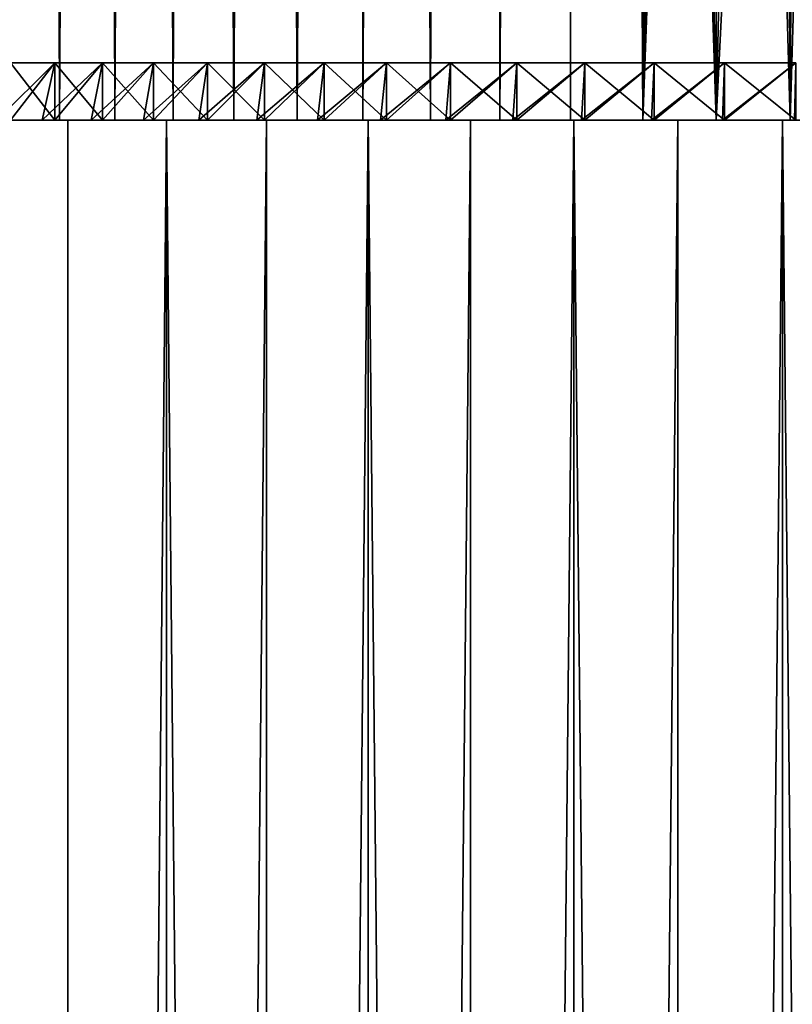
# Model space of a CAD drawing. Extents: x -25 to 69, y -4 to 281.
# Drawn here: x -8 to -1, y 82 to 91 of the extents above; entities that cross this region are included whole.
import ezdxf

# ---------------------------------------------------------------- set-up
doc = ezdxf.new("R2010")
doc.units = 0
doc.header["$MEASUREMENT"] = 0

msp = doc.modelspace()

# ---------------------------------------------------------------- linework, layer by layer
for points in [[(-8.116166, 206.75, -7.424813), (-7.662061, 206.75, -7.89258), (-7.662061, 90, -7.89258)], [(-8.116166, 206.75, -7.424813), (-7.662061, 90, -7.89258), (-8.116166, 90, -7.424813)], [(-7.662061, 206.75, 7.89258), (-8.116166, 90, 7.424813), (-7.662061, 90, 7.89258)], [(-7.662061, 206.75, 7.89258), (-8.116166, 206.75, 7.424813), (-8.116166, 90, 7.424813)], [(-7.662061, 206.75, -7.89258), (-7.181043, 206.75, -8.332623), (-7.181043, 90, -8.332623)], [(-7.662061, 206.75, -7.89258), (-7.181043, 90, -8.332623), (-7.662061, 90, -7.89258)], [(-7.181043, 206.75, 8.332623), (-7.662061, 90, 7.89258), (-7.181043, 90, 8.332623)], [(-7.181043, 206.75, 8.332623), (-7.662061, 206.75, 7.89258), (-7.662061, 90, 7.89258)], [(-7.181043, 206.75, -8.332623), (-6.674802, 206.75, -8.743399), (-6.674802, 90, -8.743399)], [(-7.181043, 206.75, -8.332623), (-6.674802, 90, -8.743399), (-7.181043, 90, -8.332623)], [(-6.674802, 206.75, 8.743399), (-7.181043, 90, 8.332623), (-6.674802, 90, 8.743399)], [(-6.674802, 206.75, 8.743399), (-7.181043, 206.75, 8.332623), (-7.181043, 90, 8.332623)], [(-6.674802, 206.75, -8.743399), (-6.145114, 206.75, -9.123463), (-6.145114, 90, -9.123463)], [(-6.674802, 206.75, -8.743399), (-6.145114, 90, -9.123463), (-6.674802, 90, -8.743399)], [(-6.145114, 206.75, 9.123463), (-6.674802, 90, 8.743399), (-6.145114, 90, 9.123463)], [(-6.145114, 206.75, 9.123463), (-6.674802, 206.75, 8.743399), (-6.674802, 90, 8.743399)], [(-6.145114, 206.75, -9.123463), (-5.593843, 206.75, -9.471479), (-5.593843, 90, -9.471479)], [(-6.145114, 206.75, -9.123463), (-5.593843, 90, -9.471479), (-6.145114, 90, -9.123463)], [(-5.593843, 206.75, 9.471479), (-6.145114, 90, 9.123463), (-5.593843, 90, 9.471479)], [(-5.593843, 206.75, 9.471479), (-6.145114, 206.75, 9.123463), (-6.145114, 90, 9.123463)], [(-5.022922, 206.75, -9.786228), (-5.022922, 90, -9.786228), (-5.593843, 90, -9.471479)], [(-5.593843, 206.75, -9.471479), (-5.022922, 206.75, -9.786228), (-5.593843, 90, -9.471479)], [(-5.022922, 206.75, 9.786228), (-5.593843, 90, 9.471479), (-5.022922, 90, 9.786228)], [(-5.022922, 206.75, 9.786228), (-5.593843, 206.75, 9.471479), (-5.593843, 90, 9.471479)], [(-5.022922, 206.75, -9.786228), (-4.434358, 206.75, -10.066602), (-4.434358, 90, -10.066602)], [(-5.022922, 206.75, -9.786228), (-4.434358, 90, -10.066602), (-5.022922, 90, -9.786228)], [(-4.434358, 206.75, 10.066602), (-5.022922, 90, 9.786228), (-4.434358, 90, 10.066602)], [(-4.434358, 206.75, 10.066602), (-5.022922, 206.75, 9.786228), (-5.022922, 90, 9.786228)], [(-3.830218, 206.75, -10.311616), (-3.830218, 90, -10.311616), (-4.434358, 90, -10.066602)], [(-4.434358, 206.75, -10.066602), (-3.830218, 206.75, -10.311616), (-4.434358, 90, -10.066602)], [(-3.830218, 206.75, 10.311616), (-4.434358, 90, 10.066602), (-3.830218, 90, 10.311616)], [(-3.830218, 206.75, 10.311616), (-4.434358, 206.75, 10.066602), (-4.434358, 90, 10.066602)], [(-3.212625, 206.75, -10.520411), (-3.212625, 90, -10.520411), (-3.830218, 90, -10.311616)], [(-3.830218, 206.75, -10.311616), (-3.212625, 206.75, -10.520411), (-3.830218, 90, -10.311616)], [(-3.212625, 206.75, 10.520411), (-3.830218, 90, 10.311616), (-3.212625, 90, 10.520411)], [(-3.212625, 206.75, 10.520411), (-3.830218, 206.75, 10.311616), (-3.830218, 90, 10.311616)], [(-3.212625, 206.75, -10.520411), (-2.583746, 206.75, -10.692252), (-2.583746, 90, -10.692252)], [(-3.212625, 206.75, -10.520411), (-2.583746, 90, -10.692252), (-3.212625, 90, -10.520411)], [(-3.212625, 206.75, 10.520411), (-3.212625, 90, 10.520411), (-2.583746, 90, 10.692252)], [(-2.583746, 206.75, 10.692252), (-3.212625, 206.75, 10.520411), (-2.583746, 90, 10.692252)], [(-2.583746, 206.75, -10.692252), (-2.4, 100.099998, -10.734989), (-2.583746, 90, -10.692252)], [(-1.945793, 206.75, 10.826536), (-2.583746, 90, 10.692252), (-1.945793, 90, 10.826536)], [(-1.945793, 206.75, 10.826536), (-2.583746, 206.75, 10.692252), (-2.583746, 90, 10.692252)], [(-1.945793, 206.75, 10.826536), (-1.945793, 90, 10.826536), (-1.301005, 90, 10.922792)], [(-1.301005, 206.75, 10.922792), (-1.945793, 206.75, 10.826536), (-1.301005, 90, 10.922792)], [(-0.651647, 206.75, 10.980681), (-1.301005, 206.75, 10.922792), (-1.301005, 90, 10.922792)], [(-0.651647, 206.75, 10.980681), (-1.301005, 90, 10.922792), (-0.651647, 90, 10.980681)], [(-2.583746, 90, -10.692252), (-2.4, 100.099998, -10.734989), (-2.383533, 99.819344, -10.738658)], [(-2.583746, 90, -10.692252), (-2.383533, 99.819344, -10.738658), (-2.334211, 99.541916, -10.749487)], [(-2.583746, 90, -10.692252), (-2.334211, 99.541916, -10.749487), (-2.244153, 99.249252, -10.768648)], [(-2.583746, 90, -10.692252), (-2.244153, 99.249252, -10.768648), (-1.945793, 90, -10.826536)], [(-2.244153, 99.249252, -10.768648), (-2.116683, 98.968781, -10.794427), (-1.945793, 90, -10.826536)], [(-2.116683, 98.968781, -10.794427), (-1.954031, 98.706528, -10.825052), (-1.945793, 90, -10.826536)], [(-1.954031, 98.706528, -10.825052), (-1.758484, 98.466682, -10.858533), (-1.945793, 90, -10.826536)], [(-1.945793, 90, -10.826536), (-1.758484, 98.466682, -10.858533), (-1.533557, 98.253868, -10.892575)], [(-1.945793, 90, -10.826536), (-1.533557, 98.253868, -10.892575), (-1.301005, 90, -10.922792)], [(-1.533557, 98.253868, -10.892575), (-1.309365, 98.088638, -10.921793), (-1.301005, 90, -10.922792)], [(-1.309365, 98.088638, -10.921793), (-1.06801, 97.950729, -10.94803), (-1.301005, 90, -10.922792)], [(-1.301005, 90, -10.922792), (-1.06801, 97.950729, -10.94803), (-0.651647, 90, -10.980681)], [(-8.21054, 90, 6.200312), (-8.09017, 90.5, 5.877852), (-7.705132, 90.5, 6.37424)], [(-8.21054, 90, 6.200312), (-7.705132, 90.5, 6.37424), (-7.813271, 90, 6.694)], [(-8.21054, 90, -6.200312), (-7.705132, 90.5, -6.37424), (-8.09017, 90.5, -5.877852)], [(-7.813271, 90, -6.694), (-7.705132, 90.5, -6.37424), (-8.21054, 90, -6.200312)], [(-7.705132, 90.5, -6.37424), (-7.705132, 90, -6.37424), (-8.09017, 90, -5.877852)], [(-8.09017, 90.5, -5.877852), (-7.705132, 90.5, -6.37424), (-8.09017, 90, -5.877852)], [(-8.09017, 90.5, 5.877852), (-8.09017, 90, 5.877852), (-7.705132, 90, 6.37424)], [(-7.705132, 90.5, 6.37424), (-8.09017, 90.5, 5.877852), (-7.705132, 90, 6.37424)], [(-7.813271, 90, 6.694), (-7.705132, 90.5, 6.37424), (-7.289686, 90.5, 6.845471)], [(-7.813271, 90, 6.694), (-7.289686, 90.5, 6.845471), (-7.386363, 90, 7.162296)], [(-7.813271, 90, -6.694), (-7.289686, 90.5, -6.845471), (-7.705132, 90.5, -6.37424)], [(-7.386363, 90, -7.162296), (-7.289686, 90.5, -6.845471), (-7.813271, 90, -6.694)], [(-7.289686, 90.5, -6.845471), (-7.289686, 90, -6.845471), (-7.705132, 90, -6.37424)], [(-7.705132, 90.5, -6.37424), (-7.289686, 90.5, -6.845471), (-7.705132, 90, -6.37424)], [(-7.705132, 90.5, 6.37424), (-7.705132, 90, 6.37424), (-7.289686, 90, 6.845471)], [(-7.289686, 90.5, 6.845471), (-7.705132, 90.5, 6.37424), (-7.289686, 90, 6.845471)], [(-7.386363, 90, 7.162296), (-7.289686, 90.5, 6.845471), (-6.845471, 90.5, 7.289686)], [(-7.386363, 90, 7.162296), (-6.845471, 90.5, 7.289686), (-6.931436, 90, 7.603423)], [(-7.386363, 90, -7.162296), (-6.845471, 90.5, -7.289686), (-7.289686, 90.5, -6.845471)], [(-6.931436, 90, -7.603423), (-6.845471, 90.5, -7.289686), (-7.386363, 90, -7.162296)], [(-6.845471, 90.5, -7.289686), (-6.845471, 90, -7.289686), (-7.289686, 90, -6.845471)], [(-7.289686, 90.5, -6.845471), (-6.845471, 90.5, -7.289686), (-7.289686, 90, -6.845471)], [(-7.289686, 90.5, 6.845471), (-7.289686, 90, 6.845471), (-6.845471, 90, 7.289686)], [(-6.845471, 90.5, 7.289686), (-7.289686, 90.5, 6.845471), (-6.845471, 90, 7.289686)], [(-6.931436, 90, 7.603423), (-6.845471, 90.5, 7.289686), (-6.37424, 90.5, 7.705132)], [(-6.931436, 90, 7.603423), (-6.37424, 90.5, 7.705132), (-6.450215, 90, 8.015707)], [(-6.931436, 90, -7.603423), (-6.37424, 90.5, -7.705132), (-6.845471, 90.5, -7.289686)], [(-6.450215, 90, -8.015707), (-6.37424, 90.5, -7.705132), (-6.931436, 90, -7.603423)], [(-6.37424, 90.5, -7.705132), (-6.37424, 90, -7.705132), (-6.845471, 90, -7.289686)], [(-6.845471, 90.5, -7.289686), (-6.37424, 90.5, -7.705132), (-6.845471, 90, -7.289686)], [(-6.845471, 90.5, 7.289686), (-6.845471, 90, 7.289686), (-6.37424, 90, 7.705132)], [(-6.37424, 90.5, 7.705132), (-6.845471, 90.5, 7.289686), (-6.37424, 90, 7.705132)], [(-6.450215, 90, 8.015707), (-6.37424, 90.5, 7.705132), (-5.877852, 90.5, 8.09017)], [(-6.450215, 90, 8.015707), (-5.877852, 90.5, 8.09017), (-5.944527, 90, 8.397585)], [(-6.450215, 90, -8.015707), (-5.877852, 90.5, -8.09017), (-6.37424, 90.5, -7.705132)], [(-5.944527, 90, -8.397585), (-5.877852, 90.5, -8.09017), (-6.450215, 90, -8.015707)], [(-5.877852, 90.5, -8.09017), (-5.877852, 90, -8.09017), (-6.37424, 90, -7.705132)], [(-6.37424, 90.5, -7.705132), (-5.877852, 90.5, -8.09017), (-6.37424, 90, -7.705132)], [(-6.37424, 90.5, 7.705132), (-6.37424, 90, 7.705132), (-5.877852, 90, 8.09017)], [(-5.877852, 90.5, 8.09017), (-6.37424, 90.5, 7.705132), (-5.877852, 90, 8.09017)], [(-5.944527, 90, 8.397585), (-5.877852, 90.5, 8.09017), (-5.358268, 90.5, 8.443279)], [(-5.944527, 90, 8.397585), (-5.358268, 90.5, 8.443279), (-5.416289, 90, 8.747608)], [(-5.944527, 90, -8.397585), (-5.358268, 90.5, -8.443279), (-5.877852, 90.5, -8.09017)], [(-5.416289, 90, -8.747608), (-5.358268, 90.5, -8.443279), (-5.944527, 90, -8.397585)], [(-5.358268, 90.5, -8.443279), (-5.358268, 90, -8.443279), (-5.877852, 90, -8.09017)], [(-5.877852, 90.5, -8.09017), (-5.358268, 90.5, -8.443279), (-5.877852, 90, -8.09017)], [(-5.877852, 90.5, 8.09017), (-5.877852, 90, 8.09017), (-5.358268, 90, 8.443279)], [(-5.358268, 90.5, 8.443279), (-5.877852, 90.5, 8.09017), (-5.358268, 90, 8.443279)], [(-5.416289, 90, 8.747608), (-4.817537, 90.5, 8.763067), (-4.867506, 90, 9.064448)], [(-5.416289, 90, 8.747608), (-5.358268, 90.5, 8.443279), (-4.817537, 90.5, 8.763067)], [(-5.416289, 90, -8.747608), (-4.817537, 90.5, -8.763067), (-5.358268, 90.5, -8.443279)], [(-4.867506, 90, -9.064448), (-4.817537, 90.5, -8.763067), (-5.416289, 90, -8.747608)], [(-4.817537, 90.5, -8.763067), (-4.817537, 90, -8.763067), (-5.358268, 90, -8.443279)], [(-5.358268, 90.5, -8.443279), (-4.817537, 90.5, -8.763067), (-5.358268, 90, -8.443279)], [(-5.358268, 90.5, 8.443279), (-5.358268, 90, 8.443279), (-4.817537, 90, 8.763067)], [(-4.817537, 90.5, 8.763067), (-5.358268, 90.5, 8.443279), (-4.817537, 90, 8.763067)], [(-4.867506, 90, 9.064448), (-4.257793, 90.5, 9.04827), (-4.300258, 90, 9.346904)], [(-4.867506, 90, 9.064448), (-4.817537, 90.5, 8.763067), (-4.257793, 90.5, 9.04827)], [(-4.867506, 90, -9.064448), (-4.257793, 90.5, -9.04827), (-4.817537, 90.5, -8.763067)], [(-4.300258, 90, -9.346904), (-4.257793, 90.5, -9.04827), (-4.867506, 90, -9.064448)], [(-4.257793, 90.5, -9.04827), (-4.257793, 90, -9.04827), (-4.817537, 90, -8.763067)], [(-4.817537, 90.5, -8.763067), (-4.257793, 90.5, -9.04827), (-4.817537, 90, -8.763067)], [(-4.817537, 90.5, 8.763067), (-4.817537, 90, 8.763067), (-4.257793, 90, 9.04827)], [(-4.257793, 90.5, 9.04827), (-4.817537, 90.5, 8.763067), (-4.257793, 90, 9.04827)], [(-4.300258, 90, 9.346904), (-3.681246, 90.5, 9.297765), (-3.716698, 90, 9.593904)], [(-4.300258, 90, 9.346904), (-4.257793, 90.5, 9.04827), (-3.681246, 90.5, 9.297765)], [(-4.300258, 90, -9.346904), (-3.681246, 90.5, -9.297765), (-4.257793, 90.5, -9.04827)], [(-3.716698, 90, -9.593904), (-3.681246, 90.5, -9.297765), (-4.300258, 90, -9.346904)], [(-3.681246, 90.5, -9.297765), (-3.681246, 90, -9.297765), (-4.257793, 90, -9.04827)], [(-4.257793, 90.5, -9.04827), (-3.681246, 90.5, -9.297765), (-4.257793, 90, -9.04827)], [(-4.257793, 90.5, 9.04827), (-4.257793, 90, 9.04827), (-3.681246, 90, 9.297765)], [(-3.681246, 90.5, 9.297765), (-4.257793, 90.5, 9.04827), (-3.681246, 90, 9.297765)], [(-3.716698, 90, 9.593904), (-3.09017, 90.5, 9.510565), (-3.119039, 90, 9.804511)], [(-3.716698, 90, 9.593904), (-3.681246, 90.5, 9.297765), (-3.09017, 90.5, 9.510565)], [(-3.716698, 90, -9.593904), (-3.09017, 90.5, -9.510565), (-3.681246, 90.5, -9.297765)], [(-3.119039, 90, -9.804511), (-3.09017, 90.5, -9.510565), (-3.716698, 90, -9.593904)], [(-3.09017, 90.5, -9.510565), (-3.09017, 90, -9.510565), (-3.681246, 90, -9.297765)], [(-3.681246, 90.5, -9.297765), (-3.09017, 90.5, -9.510565), (-3.681246, 90, -9.297765)], [(-3.681246, 90.5, 9.297765), (-3.681246, 90, 9.297765), (-3.09017, 90, 9.510565)], [(-3.09017, 90.5, 9.510565), (-3.681246, 90.5, 9.297765), (-3.09017, 90, 9.510565)], [(-3.119039, 90, 9.804511), (-2.486899, 90.5, 9.685832), (-2.509549, 90, 9.977925)], [(-3.119039, 90, 9.804511), (-3.09017, 90.5, 9.510565), (-2.486899, 90.5, 9.685832)], [(-3.119039, 90, -9.804511), (-2.486899, 90.5, -9.685832), (-3.09017, 90.5, -9.510565)], [(-2.509549, 90, -9.977925), (-2.486899, 90.5, -9.685832), (-3.119039, 90, -9.804511)], [(-2.486899, 90.5, -9.685832), (-2.486899, 90, -9.685832), (-3.09017, 90, -9.510565)], [(-3.09017, 90.5, -9.510565), (-2.486899, 90.5, -9.685832), (-3.09017, 90, -9.510565)], [(-3.09017, 90.5, 9.510565), (-3.09017, 90, 9.510565), (-2.486899, 90, 9.685832)], [(-2.486899, 90.5, 9.685832), (-3.09017, 90.5, 9.510565), (-2.486899, 90, 9.685832)], [(-2.509549, 90, 9.977925), (-1.873813, 90.5, 9.822872), (-1.890539, 90, 10.113491)], [(-2.509549, 90, 9.977925), (-2.486899, 90.5, 9.685832), (-1.873813, 90.5, 9.822872)], [(-1.873813, 90.5, -9.822872), (-2.486899, 90.5, -9.685832), (-2.509549, 90, -9.977925)], [(-1.890539, 90, -10.113491), (-1.873813, 90.5, -9.822872), (-2.509549, 90, -9.977925)], [(-1.873813, 90.5, -9.822872), (-1.873813, 90, -9.822872), (-2.486899, 90, -9.685832)], [(-2.486899, 90.5, -9.685832), (-1.873813, 90.5, -9.822872), (-2.486899, 90, -9.685832)], [(-2.486899, 90.5, 9.685832), (-2.486899, 90, 9.685832), (-1.873813, 90, 9.822872)], [(-1.873813, 90.5, 9.822872), (-2.486899, 90.5, 9.685832), (-1.873813, 90, 9.822872)], [(-1.890539, 90, 10.113491), (-1.253332, 90.5, 9.921147), (-1.264358, 90, 10.210692)], [(-1.890539, 90, 10.113491), (-1.873813, 90.5, 9.822872), (-1.253332, 90.5, 9.921147)], [(-1.253332, 90.5, -9.921147), (-1.873813, 90.5, -9.822872), (-1.890539, 90, -10.113491)], [(-1.264358, 90, -10.210692), (-1.253332, 90.5, -9.921147), (-1.890539, 90, -10.113491)], [(-1.253332, 90.5, -9.921147), (-1.253332, 90, -9.921147), (-1.873813, 90, -9.822872)], [(-1.873813, 90.5, -9.822872), (-1.253332, 90.5, -9.921147), (-1.873813, 90, -9.822872)], [(-1.873813, 90.5, 9.822872), (-1.873813, 90, 9.822872), (-1.253332, 90, 9.921147)], [(-1.253332, 90.5, 9.921147), (-1.873813, 90.5, 9.822872), (-1.253332, 90, 9.921147)], [(-7.662061, 90, -7.89258), (-14.51619, 90, -15.484859), (-15.168942, 90, -14.846003)], [(-8.116166, 90, -7.424813), (-7.662061, 90, -7.89258), (-15.168942, 90, -14.846003)], [(-7.662061, 90, 7.89258), (-8.116166, 90, 7.424813), (-15.168942, 90, 14.846003)], [(-14.51619, 90, 15.484859), (-7.662061, 90, 7.89258), (-15.168942, 90, 14.846003)], [(-7.181043, 90, -8.332623), (-14.51619, 90, -15.484859), (-7.662061, 90, -7.89258)], [(-7.181043, 90, -8.332623), (-13.836556, 90, -16.095041), (-14.51619, 90, -15.484859)], [(-7.181043, 90, 8.332623), (-7.662061, 90, 7.89258), (-14.51619, 90, 15.484859)], [(-13.836556, 90, 16.095041), (-7.181043, 90, 8.332623), (-14.51619, 90, 15.484859)], [(-7.181043, 90, -8.332623), (-13.131301, 90, -16.675419), (-13.836556, 90, -16.095041)], [(-13.131301, 90, 16.675419), (-7.181043, 90, 8.332623), (-13.836556, 90, 16.095041)], [(-6.674802, 90, -8.743399), (-12.401729, 90, -17.224916), (-13.131301, 90, -16.675419)], [(-6.674802, 90, -8.743399), (-13.131301, 90, -16.675419), (-7.181043, 90, -8.332623)], [(-13.131301, 90, 16.675419), (-6.674802, 90, 8.743399), (-7.181043, 90, 8.332623)], [(-12.401729, 90, 17.224916), (-6.674802, 90, 8.743399), (-13.131301, 90, 16.675419)], [(-6.145114, 90, -9.123463), (-11.649192, 90, -17.742517), (-12.401729, 90, -17.224916)], [(-6.145114, 90, -9.123463), (-12.401729, 90, -17.224916), (-6.674802, 90, -8.743399)], [(-12.401729, 90, 17.224916), (-6.145114, 90, 9.123463), (-6.674802, 90, 8.743399)], [(-11.649192, 90, 17.742517), (-6.145114, 90, 9.123463), (-12.401729, 90, 17.224916)], [(-5.593843, 90, -9.471479), (-10.875083, 90, -18.227264), (-11.649192, 90, -17.742517)], [(-5.593843, 90, -9.471479), (-11.649192, 90, -17.742517), (-6.145114, 90, -9.123463)], [(-11.649192, 90, 17.742517), (-5.593843, 90, 9.471479), (-6.145114, 90, 9.123463)], [(-10.875083, 90, 18.227264), (-5.593843, 90, 9.471479), (-11.649192, 90, 17.742517)], [(-5.593843, 90, -9.471479), (-10.080836, 90, -18.678259), (-10.875083, 90, -18.227264)], [(-10.080836, 90, 18.678259), (-5.593843, 90, 9.471479), (-10.875083, 90, 18.227264)], [(-5.022922, 90, -9.786228), (-9.267922, 90, -19.094666), (-10.080836, 90, -18.678259)], [(-5.022922, 90, -9.786228), (-10.080836, 90, -18.678259), (-5.593843, 90, -9.471479)], [(-10.080836, 90, 18.678259), (-5.022922, 90, 9.786228), (-5.593843, 90, 9.471479)], [(-9.267922, 90, 19.094666), (-5.022922, 90, 9.786228), (-10.080836, 90, 18.678259)], [(-4.434358, 90, -10.066602), (-8.437846, 90, -19.475712), (-9.267922, 90, -19.094666)], [(-4.434358, 90, -10.066602), (-9.267922, 90, -19.094666), (-5.022922, 90, -9.786228)], [(-9.267922, 90, 19.094666), (-4.434358, 90, 10.066602), (-5.022922, 90, 9.786228)], [(-8.437846, 90, 19.475712), (-4.434358, 90, 10.066602), (-9.267922, 90, 19.094666)], [(-7.592145, 0, -19.820696), (-8.437846, 90, -19.475712), (-7.592145, 90, -19.820696)], [(-7.592145, 0, -19.820696), (-8.437846, 0, -19.475712), (-8.437846, 90, -19.475712)], [(-7.592145, 0, 19.820696), (-7.592145, 90, 19.820696), (-8.437846, 90, 19.475712)], [(-8.437846, 0, 19.475712), (-7.592145, 0, 19.820696), (-8.437846, 90, 19.475712)], [(-4.434358, 90, -10.066602), (-7.592145, 90, -19.820696), (-8.437846, 90, -19.475712)], [(-7.592145, 90, 19.820696), (-4.434358, 90, 10.066602), (-8.437846, 90, 19.475712)], [(-7.705132, 90, -6.37424), (-7.813271, 90, -6.694), (-8.21054, 90, -6.200312)], [(-8.09017, 90, -5.877852), (-7.705132, 90, -6.37424), (-8.21054, 90, -6.200312)], [(-7.705132, 90, 6.37424), (-8.09017, 90, 5.877852), (-8.21054, 90, 6.200312)], [(-7.813271, 90, 6.694), (-7.705132, 90, 6.37424), (-8.21054, 90, 6.200312)], [(-7.289686, 90, -6.845471), (-7.386363, 90, -7.162296), (-7.813271, 90, -6.694)], [(-7.705132, 90, -6.37424), (-7.289686, 90, -6.845471), (-7.813271, 90, -6.694)], [(-7.289686, 90, 6.845471), (-7.705132, 90, 6.37424), (-7.813271, 90, 6.694)], [(-7.386363, 90, 7.162296), (-7.289686, 90, 6.845471), (-7.813271, 90, 6.694)], [(-7.592145, 0, -19.820696), (-7.592145, 90, -19.820696), (-6.732385, 90, -20.128975)], [(-6.732385, 0, -20.128975), (-7.592145, 0, -19.820696), (-6.732385, 90, -20.128975)], [(-7.592145, 0, 19.820696), (-6.732385, 0, 20.128975), (-6.732385, 90, 20.128975)], [(-7.592145, 0, 19.820696), (-6.732385, 90, 20.128975), (-7.592145, 90, 19.820696)], [(-3.830218, 90, -10.311616), (-6.732385, 90, -20.128975), (-7.592145, 90, -19.820696)], [(-3.830218, 90, -10.311616), (-7.592145, 90, -19.820696), (-4.434358, 90, -10.066602)], [(-7.592145, 90, 19.820696), (-3.830218, 90, 10.311616), (-4.434358, 90, 10.066602)], [(-6.732385, 90, 20.128975), (-3.830218, 90, 10.311616), (-7.592145, 90, 19.820696)], [(-6.845471, 90, -7.289686), (-7.386363, 90, -7.162296), (-7.289686, 90, -6.845471)], [(-6.845471, 90, -7.289686), (-6.931436, 90, -7.603423), (-7.386363, 90, -7.162296)], [(-6.845471, 90, 7.289686), (-7.289686, 90, 6.845471), (-7.386363, 90, 7.162296)], [(-6.931436, 90, 7.603423), (-6.845471, 90, 7.289686), (-7.386363, 90, 7.162296)], [(-6.37424, 90, -7.705132), (-6.931436, 90, -7.603423), (-6.845471, 90, -7.289686)], [(-6.37424, 90, -7.705132), (-6.450215, 90, -8.015707), (-6.931436, 90, -7.603423)], [(-6.37424, 90, 7.705132), (-6.845471, 90, 7.289686), (-6.931436, 90, 7.603423)], [(-6.450215, 90, 8.015707), (-6.37424, 90, 7.705132), (-6.931436, 90, 7.603423)], [(-5.860158, 0, -20.399981), (-6.732385, 90, -20.128975), (-5.860158, 90, -20.399981)], [(-5.860158, 0, -20.399981), (-6.732385, 0, -20.128975), (-6.732385, 90, -20.128975)], [(-6.732385, 0, 20.128975), (-5.860158, 0, 20.399981), (-5.860158, 90, 20.399981)], [(-6.732385, 0, 20.128975), (-5.860158, 90, 20.399981), (-6.732385, 90, 20.128975)], [(-3.212625, 90, -10.520411), (-5.860158, 90, -20.399981), (-6.732385, 90, -20.128975)], [(-3.212625, 90, -10.520411), (-6.732385, 90, -20.128975), (-3.830218, 90, -10.311616)], [(-6.732385, 90, 20.128975), (-3.212625, 90, 10.520411), (-3.830218, 90, 10.311616)], [(-5.860158, 90, 20.399981), (-3.212625, 90, 10.520411), (-6.732385, 90, 20.128975)], [(-5.877852, 90, -8.09017), (-6.450215, 90, -8.015707), (-6.37424, 90, -7.705132)], [(-5.877852, 90, -8.09017), (-5.944527, 90, -8.397585), (-6.450215, 90, -8.015707)], [(-5.877852, 90, 8.09017), (-6.37424, 90, 7.705132), (-6.450215, 90, 8.015707)], [(-5.944527, 90, 8.397585), (-5.877852, 90, 8.09017), (-6.450215, 90, 8.015707)], [(-5.358268, 90, -8.443279), (-5.944527, 90, -8.397585), (-5.877852, 90, -8.09017)], [(-5.358268, 90, -8.443279), (-5.416289, 90, -8.747608), (-5.944527, 90, -8.397585)], [(-5.358268, 90, 8.443279), (-5.877852, 90, 8.09017), (-5.944527, 90, 8.397585)], [(-5.416289, 90, 8.747608), (-5.358268, 90, 8.443279), (-5.944527, 90, 8.397585)], [(-5.860158, 0, -20.399981), (-5.860158, 90, -20.399981), (-4.97708, 90, -20.633209)], [(-4.97708, 0, -20.633209), (-5.860158, 0, -20.399981), (-4.97708, 90, -20.633209)], [(-5.860158, 0, 20.399981), (-4.97708, 0, 20.633209), (-4.97708, 90, 20.633209)], [(-5.860158, 0, 20.399981), (-4.97708, 90, 20.633209), (-5.860158, 90, 20.399981)], [(-2.583746, 90, -10.692252), (-4.97708, 90, -20.633209), (-5.860158, 90, -20.399981)], [(-2.583746, 90, -10.692252), (-5.860158, 90, -20.399981), (-3.212625, 90, -10.520411)], [(-5.860158, 90, 20.399981), (-2.583746, 90, 10.692252), (-3.212625, 90, 10.520411)], [(-4.97708, 90, 20.633209), (-2.583746, 90, 10.692252), (-5.860158, 90, 20.399981)], [(-4.817537, 90, -8.763067), (-5.416289, 90, -8.747608), (-5.358268, 90, -8.443279)], [(-4.817537, 90, -8.763067), (-4.867506, 90, -9.064448), (-5.416289, 90, -8.747608)], [(-4.817537, 90, 8.763067), (-5.358268, 90, 8.443279), (-5.416289, 90, 8.747608)], [(-4.867506, 90, 9.064448), (-4.817537, 90, 8.763067), (-5.416289, 90, 8.747608)], [(-4.084785, 0, -20.82823), (-4.97708, 90, -20.633209), (-4.084785, 90, -20.82823)], [(-4.084785, 0, -20.82823), (-4.97708, 0, -20.633209), (-4.97708, 90, -20.633209)], [(-4.97708, 0, 20.633209), (-4.084785, 0, 20.82823), (-4.084785, 90, 20.82823)], [(-4.97708, 0, 20.633209), (-4.084785, 90, 20.82823), (-4.97708, 90, 20.633209)], [(-2.583746, 90, -10.692252), (-4.084785, 90, -20.82823), (-4.97708, 90, -20.633209)], [(-4.084785, 90, 20.82823), (-2.583746, 90, 10.692252), (-4.97708, 90, 20.633209)], [(-4.257793, 90, -9.04827), (-4.300258, 90, -9.346904), (-4.867506, 90, -9.064448)], [(-4.257793, 90, -9.04827), (-4.867506, 90, -9.064448), (-4.817537, 90, -8.763067)], [(-4.257793, 90, 9.04827), (-4.817537, 90, 8.763067), (-4.867506, 90, 9.064448)], [(-4.300258, 90, 9.346904), (-4.257793, 90, 9.04827), (-4.867506, 90, 9.064448)], [(-3.681246, 90, -9.297765), (-3.716698, 90, -9.593904), (-4.300258, 90, -9.346904)], [(-3.681246, 90, -9.297765), (-4.300258, 90, -9.346904), (-4.257793, 90, -9.04827)], [(-3.681246, 90, 9.297765), (-4.257793, 90, 9.04827), (-4.300258, 90, 9.346904)], [(-3.716698, 90, 9.593904), (-3.681246, 90, 9.297765), (-4.300258, 90, 9.346904)], [(-4.084785, 0, -20.82823), (-4.084785, 90, -20.82823), (-3.184926, 90, -20.984682)], [(-3.184926, 0, -20.984682), (-4.084785, 0, -20.82823), (-3.184926, 90, -20.984682)], [(-4.084785, 0, 20.82823), (-3.184926, 0, 20.984682), (-3.184926, 90, 20.984682)], [(-4.084785, 0, 20.82823), (-3.184926, 90, 20.984682), (-4.084785, 90, 20.82823)], [(-1.945793, 90, -10.826536), (-3.184926, 90, -20.984682), (-4.084785, 90, -20.82823)], [(-1.945793, 90, -10.826536), (-4.084785, 90, -20.82823), (-2.583746, 90, -10.692252)], [(-4.084785, 90, 20.82823), (-1.945793, 90, 10.826536), (-2.583746, 90, 10.692252)], [(-3.184926, 90, 20.984682), (-1.945793, 90, 10.826536), (-4.084785, 90, 20.82823)], [(-3.09017, 90, -9.510565), (-3.119039, 90, -9.804511), (-3.716698, 90, -9.593904)], [(-3.09017, 90, -9.510565), (-3.716698, 90, -9.593904), (-3.681246, 90, -9.297765)], [(-3.09017, 90, 9.510565), (-3.681246, 90, 9.297765), (-3.716698, 90, 9.593904)], [(-3.119039, 90, 9.804511), (-3.09017, 90, 9.510565), (-3.716698, 90, 9.593904)], [(-2.279169, 0, -21.102276), (-3.184926, 90, -20.984682), (-2.279169, 90, -21.102276)], [(-2.279169, 0, -21.102276), (-3.184926, 0, -20.984682), (-3.184926, 90, -20.984682)], [(-3.184926, 0, 20.984682), (-2.279169, 0, 21.102276), (-2.279169, 90, 21.102276)], [(-3.184926, 0, 20.984682), (-2.279169, 90, 21.102276), (-3.184926, 90, 20.984682)], [(-1.301005, 90, -10.922792), (-2.279169, 90, -21.102276), (-3.184926, 90, -20.984682)], [(-1.301005, 90, -10.922792), (-3.184926, 90, -20.984682), (-1.945793, 90, -10.826536)], [(-3.184926, 90, 20.984682), (-1.301005, 90, 10.922792), (-1.945793, 90, 10.826536)], [(-2.279169, 90, 21.102276), (-1.301005, 90, 10.922792), (-3.184926, 90, 20.984682)], [(-2.486899, 90, -9.685832), (-2.509549, 90, -9.977925), (-3.119039, 90, -9.804511)], [(-2.486899, 90, -9.685832), (-3.119039, 90, -9.804511), (-3.09017, 90, -9.510565)], [(-2.486899, 90, 9.685832), (-3.09017, 90, 9.510565), (-3.119039, 90, 9.804511)], [(-2.509549, 90, 9.977925), (-2.486899, 90, 9.685832), (-3.119039, 90, 9.804511)], [(-1.873813, 90, -9.822872), (-1.890539, 90, -10.113491), (-2.509549, 90, -9.977925)], [(-1.873813, 90, -9.822872), (-2.509549, 90, -9.977925), (-2.486899, 90, -9.685832)], [(-1.873813, 90, 9.822872), (-2.486899, 90, 9.685832), (-2.509549, 90, 9.977925)], [(-1.890539, 90, 10.113491), (-1.873813, 90, 9.822872), (-2.509549, 90, 9.977925)], [(-2.279169, 0, -21.102276), (-2.279169, 90, -21.102276), (-1.369192, 90, -21.180792)], [(-1.369192, 0, -21.180792), (-2.279169, 0, -21.102276), (-1.369192, 90, -21.180792)], [(-2.279169, 0, 21.102276), (-1.369192, 0, 21.180792), (-1.369192, 90, 21.180792)], [(-2.279169, 0, 21.102276), (-1.369192, 90, 21.180792), (-2.279169, 90, 21.102276)], [(-0.651647, 90, -10.980681), (-1.369192, 90, -21.180792), (-2.279169, 90, -21.102276)], [(-0.651647, 90, -10.980681), (-2.279169, 90, -21.102276), (-1.301005, 90, -10.922792)], [(-2.279169, 90, 21.102276), (-0.651647, 90, 10.980681), (-1.301005, 90, 10.922792)], [(-1.369192, 90, 21.180792), (-0.651647, 90, 10.980681), (-2.279169, 90, 21.102276)], [(-1.253332, 90, -9.921147), (-1.264358, 90, -10.210692), (-1.890539, 90, -10.113491)], [(-1.253332, 90, -9.921147), (-1.890539, 90, -10.113491), (-1.873813, 90, -9.822872)], [(-1.253332, 90, 9.921147), (-1.873813, 90, 9.822872), (-1.890539, 90, 10.113491)], [(-1.264358, 90, 10.210692), (-1.253332, 90, 9.921147), (-1.890539, 90, 10.113491)], [(-0.456679, 0, -21.220087), (-1.369192, 90, -21.180792), (-0.456679, 90, -21.220087)], [(-0.456679, 0, -21.220087), (-1.369192, 0, -21.180792), (-1.369192, 90, -21.180792)], [(-1.369192, 0, 21.180792), (-0.456679, 0, 21.220087), (-0.456679, 90, 21.220087)], [(-1.369192, 0, 21.180792), (-0.456679, 90, 21.220087), (-1.369192, 90, 21.180792)], [(-0.651647, 90, -10.980681), (-0.456679, 90, -21.220087), (-1.369192, 90, -21.180792)], [(-0.456679, 90, 21.220087), (-0.651647, 90, 10.980681), (-1.369192, 90, 21.180792)]]:
    msp.add_3dface(points)

doc.saveas('drawing.dxf')
